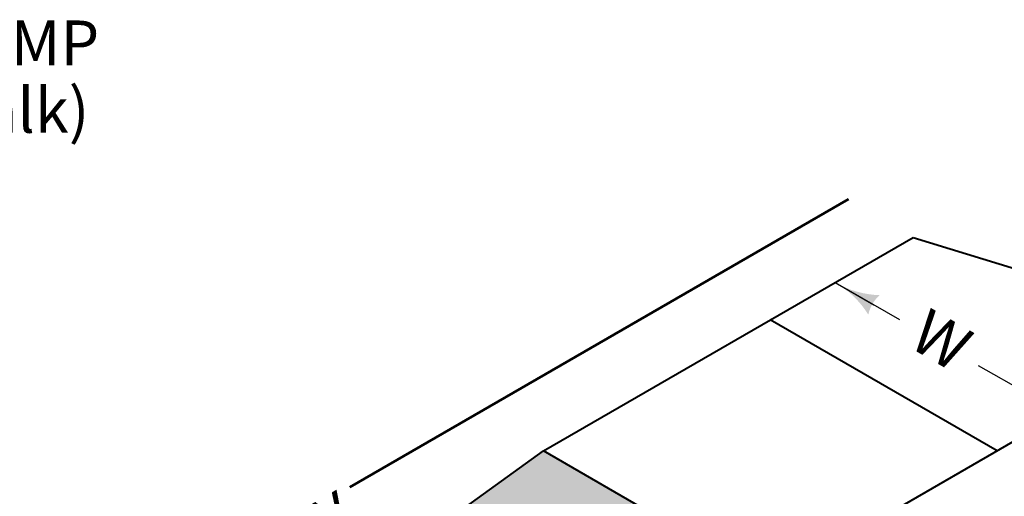
# Model space of a CAD drawing. Units: feet. Extents: x 10333 to 13468, y 8980 to 10940.
# Drawn here: x 11879 to 12405, y 9593 to 9848 of the extents above; entities that cross this region are included whole.
import ezdxf

# ---------------------------------------------------------------- set-up
doc = ezdxf.new("R2010")
doc.units = ezdxf.units.FT
doc.header["$MEASUREMENT"] = 0
for name, color, linetype, lineweight in [('dsnStdDimension', 140, 'Continuous', 53), ('dsnStdLabel', 140, 'Continuous', 53), ('dsnStdLineWork', 7, 'Continuous', 30), ('dsnStdShading', 9, 'Continuous', 0)]:
    doc.layers.add(name, color=color, linetype=linetype, lineweight=lineweight)
doc.styles.add('Style-STANDARD', font='STANDARD.shx')
doc.styles.add('SUDAS-DOT-# no', font='arial.ttf', dxfattribs={"height": 24})
doc.dimstyles.get("Standard").update_dxf_attribs({"dimtxt": 0.18, "dimasz": 0.18, "dimexe": 0.18, "dimexo": 0.0625, "dimgap": 0.09, "dimtad": 0, "dimtih": 1, "dimtoh": 1, "dimdec": 4, "dimzin": 0, "dimdsep": 46, "dimtxsty": 'Standard', "dimcen": 0.09, "dimadec": 0, "dimazin": 0, "dimtfac": 1, "dimtdec": 4, "dimtofl": 0, "dimtmove": 0, "dimatfit": 3, "dimfxl": 1, "dimtolj": 1, "dimtzin": 0, "dimarcsym": 0})

# ---------------------------------------------------------------- blocks, each defined once
blk = doc.blocks.new('LT_0.5')
at = {"layer": 'dsnStdDimension', "lineweight": 30}
blk.add_hatch(color=256, dxfattribs=at).paths.add_polyline_path([(-1, 0.25, -0.156), (-1, -0.25, -0.123106), (0, 0, -0.123106)])
at = {"lineweight": 30}
blk.add_line((0, 0), (-1, 0), dxfattribs=at)

msp = doc.modelspace()

# ---------------------------------------------------------------- linework, layer by layer
at = {"color": 7, "linetype": 'Continuous', "lineweight": 40}
for p, q in [((12158.97, 9617.6), (12356.54, 9731.66)), ((12401.41, 9617.6), (12280.19, 9687.58)), ((12280.19, 9547.61), (12492.63, 9670.27)), ((12037.76, 9530.12), (12158.97, 9617.6)), ((12280.19, 9547.61), (12158.97, 9617.6))]:
    msp.add_line(p, q, dxfattribs=at)
at = {"color": 7, "linetype": 'Continuous', "lineweight": 40, "flags": 128}
msp.add_lwpolyline([(12356.54, 9731.66), (12422.33, 9711.5), (12431.5, 9682.75), (12495.76, 9669.63), (12529.97, 9637.19), (12590.13, 9632.47), (12642.58, 9599.37), (12657.73, 9590.62), (12663.33, 9576.36)], dxfattribs=at)
at = {"layer": 'dsnStdLineWork', "color": 7, "lineweight": 53}
msp.add_line((12055.46, 9598.25), (12322.1, 9752.19), dxfattribs=at)
at = {"layer": 'dsnStdShading', "color": 253, "lineweight": 53, "extrusion": (0, 0, -1)}
msp.add_solid([(-12158.97, 9460.13), (-12280.19, 9547.61), (-12037.76, 9530.12), (-12158.97, 9617.6)], dxfattribs=at)

# ---------------------------------------------------------------- block references
at = {"layer": 'dsnStdDimension', "xscale": 24.00004800009599, "yscale": 24.00004800009599, "zscale": 24.00004800009599, "rotation": 149.9999999999204}
msp.add_blockref('LT_0.5', (12314.82, 9707.6), dxfattribs=at)

# ---------------------------------------------------------------- texts
at = {"layer": 'dsnStdDimension', "insert": (11882.39, 9494.33), "char_height": 24, "attachment_point": 4, "rotation": 30, "line_spacing_factor": 0.6, "style": 'SUDAS-DOT-# no'}
msp.add_mtext('\\FSTANDARD;Right-of-way', dxfattribs=at)
at = {"layer": 'dsnStdLabel', "color": 7, "insert": (11749.82, 9847.64), "char_height": 24, "attachment_point": 2, "line_spacing_factor": 0.9, "style": 'Style-STANDARD'}
msp.add_mtext('PARALLEL CURB RAMP\\P(For Class A Sidewalk)', dxfattribs=at)
at = {"layer": 'dsnStdLabel', "color": 7, "insert": (12377.67, 9687.27), "char_height": 24, "attachment_point": 2, "rotation": 330, "line_spacing_factor": 0.9, "style": 'Style-STANDARD'}
msp.add_mtext('W', dxfattribs=at)

# ---------------------------------------------------------------- leaders
at = {"layer": 'dsnStdDimension'}
for points in [[(12314.82, 9707.6), (12349.24, 9687.72)], [(12436.04, 9637.61), (12391.48, 9663.05)]]:
    msp.add_leader(points, dimstyle='Standard', override={"dimtxt": 24.000048, "dimasz": 24.000048, "dimgap": 12.000024, "dimtxsty": 'Style-STANDARD', "dimldrblk": 'LT_0.5'}, dxfattribs=at)

doc.saveas('drawing.dxf')
